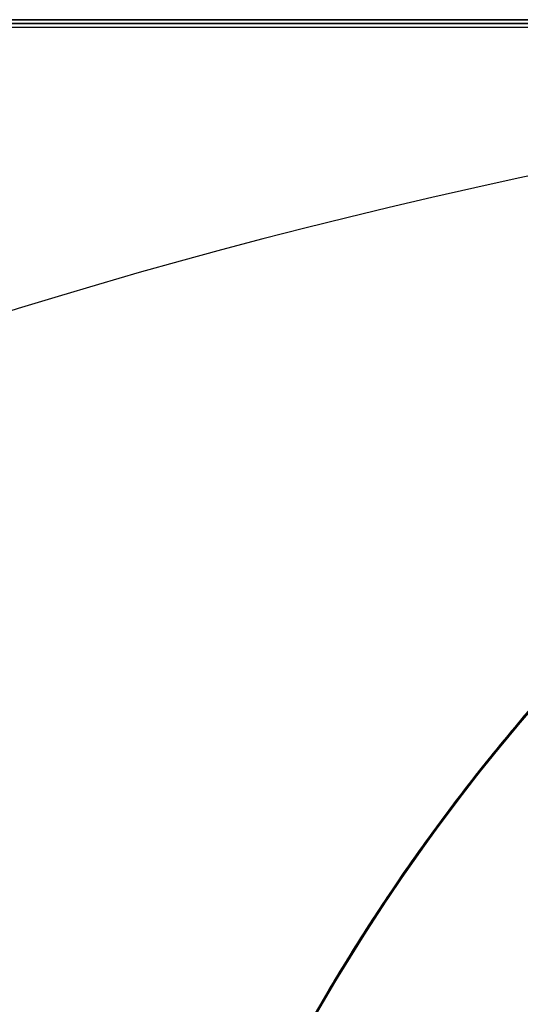
# Model space of a CAD drawing. Units: millimetres. Extents: x -790 to 790, y -924 to 924.
# Drawn here: x -5 to -4, y 921 to 924 of the extents above; entities that cross this region are included whole.
import ezdxf

# ---------------------------------------------------------------- set-up
doc = ezdxf.new("R2010")
doc.units = ezdxf.units.MM
doc.layers.add('MAIN-1', color=7, linetype='Continuous')

msp = doc.modelspace()

# ---------------------------------------------------------------- linework, layer by layer
at = {"layer": 'MAIN-1'}
for p, q in [((-732, 924), (732, 924)), ((732, 924), (-732, 924)), ((677, 924), (-677, 924)), ((-677, 924), (677, 924)), ((-582.7223510742188, 923.989990234375), (0, 923.989990234375)), ((0, 923.99), (-582.722348868523, 923.99)), ((-0.3160238962436883, 923.98), (-557.5138379862252, 923.98)), ((-0.3159950177992382, 923.98), (-557.5138221445079, 923.98)), ((-0.316114896662376, 923.98), (-528.162493176012, 923.98)), ((-0.3160751734369754, 923.98), (-528.1624713465891, 923.98)), ((-0.3160076603439608, 923.98), (-498.8113208047643, 923.98)), ((-0.3158048223204541, 923.98), (-498.8112222182851, 923.98)), ((-0.3159703653563451, 923.98), (-469.459943350065, 923.98)), ((-0.315941382248466, 923.98), (-469.4599338573514, 923.98)), ((-0.3160756350902231, 923.98), (-440.1085707169385, 923.98)), ((-0.316076383178768, 923.98), (-440.1085642215258, 923.98)), ((-0.3161072992867923, 923.98), (-410.7572489776616, 923.98)), ((-0.3160821420868537, 923.98), (-410.7572433184726, 923.98)), ((-0.3160874321049001, 923.98), (-381.4059936421211, 923.98)), ((-0.3159900244491097, 923.98), (-381.4059415643842, 923.98)), ((-0.3161532797264091, 923.98), (-352.0546252755298, 923.98)), ((-0.3160913131903344, 923.98), (-352.0545980043312, 923.98)), ((-0.3160806585847808, 923.98), (-322.7033256166591, 923.98)), ((-0.3160775942288365, 923.98), (-322.7033171868364, 923.98)), ((-0.3161654215052392, 923.98), (-293.351993305574, 923.98)), ((-0.3161153253507315, 923.98), (-293.3519647826914, 923.98)), ((-0.3161137327086795, 923.98), (-264.0007224334847, 923.98)), ((-0.3160145393547988, 923.98), (-264.0006723370588, 923.98)), ((-0.3160502400763678, 923.98), (-234.6494491639262, 923.98)), ((-0.3159231146269103, 923.98), (-234.649384307055, 923.98)), ((-0.3161632378214838, 923.98), (-205.2981098940912, 923.98)), ((-0.315944304827295, 923.98), (-205.2980019157283, 923.98)), ((-0.3161380823038056, 923.98), (-175.9467045277566, 923.98)), ((-0.3160869535986399, 923.98), (-175.9466822071732, 923.98)), ((-0.316093707316807, 923.98), (-146.5953669158361, 923.98)), ((-0.3160811338098006, 923.98), (-146.5953604536672, 923.98)), ((-0.3161576324310028, 923.98), (-117.2439903372164, 923.98)), ((-0.3160982529933332, 923.98), (-117.2439609842666, 923.98)), ((-0.3160944822879881, 923.98), (-87.89263720965123, 923.98)), ((-0.315989998496002, 923.98), (-87.89258366819405, 923.98)), ((-0.3160834941246584, 923.98), (-58.54114665274749, 923.98)), ((-0.3159472618130379, 923.98), (-58.5410765980946, 923.98)), ((-0.3160860990350707, 923.98), (-29.18914471786723, 923.98)), ((-0.3160788425247895, 923.98), (-29.18914121635849, 923.98)), ((-3.838845252990723, 922.1934204101562), (-3.6229088306427, 922.4359130859375)), ((-3.642714023590088, 922.4150390625), (-3.824039697647095, 922.2113037109375)), ((-3.647447347640991, 922.4099731445312), (-3.821064472198486, 922.2147827148438)), ((-3.820169448852539, 922.2156982421875), (-3.640208959579468, 922.4176025390625)), ((-3.886289834976196, 922.1357421875), (-3.657867670059204, 922.3987426757812)), ((-3.663364410400391, 922.3929443359375), (-3.870298147201538, 922.1555786132812)), ((-3.653992176055908, 922.4029541015625), (-3.842183351516724, 922.189697265625)), ((-3.914309978485107, 922.100830078125), (-3.690603971481323, 922.3632202148438)), ((-3.895189762115479, 922.1249389648438), (-3.693207025527954, 922.3607788085938)), ((-3.684454917907715, 922.3700561523438), (-3.867806434631348, 922.1586303710938)), ((-3.679077863693237, 922.3759155273438), (-3.855249404907227, 922.1738891601562)), ((-3.678966045379639, 922.3760375976562), (-3.8482346534729, 922.182373046875)), ((-3.685261487960815, 922.3692016601562), (-3.842304944992065, 922.1895141601562)), ((-3.681960344314575, 922.372802734375), (-3.8404381275177, 922.1917114257812)), ((-3.8351149559021, 922.1980590820312), (-3.672590494155884, 922.3829345703125)), ((-3.69353723526001, 922.3601684570312), (-3.833664894104004, 922.1998291015625)), ((-3.694344520568848, 922.3592529296875), (-3.830868244171143, 922.2031860351562)), ((-3.681645631790161, 922.3731079101562), (-3.820162534713745, 922.2158813476562)), ((-3.680304050445557, 922.3745727539062), (-3.819663763046265, 922.2164916992188)), ((-3.901884317398071, 922.1163940429688), (-3.699367046356201, 922.3536376953125)), ((-3.702011585235596, 922.3507690429688), (-3.892314672470093, 922.1284790039062)), ((-3.887001991271973, 922.1351318359375), (-3.706637144088745, 922.3457641601562)), ((-3.704595565795898, 922.3482055664062), (-3.838643312454224, 922.1942749023438)), ((-3.837317943572998, 922.1952514648438), (-3.697327375411987, 922.3558349609375)), ((-3.73392915725708, 922.3153076171875), (-3.926414489746094, 922.085693359375)), ((-3.922844171524048, 922.0899658203125), (-3.738993883132935, 922.3095092773438)), ((-3.920142889022827, 922.0936889648438), (-3.724050760269165, 922.326416015625)), ((-3.727818489074707, 922.3223266601562), (-3.905087471008301, 922.1129150390625)), ((-3.903298139572144, 922.1148681640625), (-3.725034236907959, 922.3253173828125)), ((-3.73167610168457, 922.31787109375), (-3.885307788848877, 922.1371459960938)), ((-3.727763652801514, 922.3222045898438), (-3.87976598739624, 922.1439819335938)), ((-3.730244159698486, 922.3194580078125), (-3.8697190284729, 922.1563110351562)), ((-3.863190889358521, 922.1642456054688), (-3.727840423583984, 922.3221435546875)), ((-3.862528562545776, 922.1651000976562), (-3.729730367660522, 922.3201904296875)), ((-3.71987771987915, 922.3310546875), (-3.853319883346558, 922.17626953125)), ((-3.956282377243042, 922.0473022460938), (-3.742187738418579, 922.305908203125)), ((-3.748595476150513, 922.2985229492188), (-3.938390254974365, 922.0704345703125)), ((-3.75231146812439, 922.2946166992188), (-3.934414386749268, 922.0755615234375)), ((-3.760936975479126, 922.2847290039062), (-3.934329509735107, 922.0755615234375)), ((-3.757888317108154, 922.2882080078125), (-3.905632257461548, 922.1118774414062)), ((-3.896063804626465, 922.1235961914062), (-3.75186014175415, 922.2949829101562)), ((-3.875763654708862, 922.1488037109375), (-3.755914688110352, 922.2904663085938)), ((-3.867384195327759, 922.1591796875), (-3.74023699760437, 922.308349609375)), ((-3.781488418579102, 922.2611083984375), (-3.953678131103516, 922.05078125)), ((-3.950719833374023, 922.0546875), (-3.779931306838989, 922.2630004882812)), ((-3.943882703781128, 922.0632934570312), (-3.782694339752197, 922.2597045898438)), ((-3.934929132461548, 922.07470703125), (-3.773100614547729, 922.270751953125)), ((-3.930450201034546, 922.0804443359375), (-3.767905712127686, 922.2767333984375)), ((-3.929218769073486, 922.0819702148438), (-3.779357194900513, 922.263427734375)), ((-3.9202880859375, 922.0933227539062), (-3.777299165725708, 922.2659301757812)), ((-3.771576881408691, 922.2725830078125), (-3.910778999328613, 922.1054077148438)), ((-3.909038782119751, 922.107666015625), (-3.771891117095947, 922.2723388671875)), ((-3.90456223487854, 922.1131591796875), (-3.775416612625122, 922.2681274414062)), ((-3.78860068321228, 922.2528686523438), (-3.984717607498169, 922.0101318359375)), ((-3.797529697418213, 922.242919921875), (-3.967793703079224, 922.0327758789062)), ((-3.964903116226196, 922.0363159179688), (-3.796184301376343, 922.2440795898438)), ((-3.962429046630859, 922.0394287109375), (-3.803025722503662, 922.236083984375)), ((-3.96239972114563, 922.0394897460938), (-3.801076412200928, 922.2384033203125)), ((-3.956985950469971, 922.046630859375), (-3.78728175163269, 922.2545166015625)), ((-3.795872688293457, 922.2447509765625), (-3.953879117965698, 922.0508422851562)), ((-3.790946245193481, 922.2501831054688), (-3.9531409740448, 922.051513671875)), ((-3.94268274307251, 922.06494140625), (-3.798225879669189, 922.2418212890625)), ((-3.939246416091919, 922.0692749023438), (-3.801242351531982, 922.2380981445312)), ((-3.935778141021729, 922.0736694335938), (-3.797474145889282, 922.2424926757812)), ((-3.790233850479126, 922.2509765625), (-3.934792041778564, 922.0750122070312)), ((-3.798791646957397, 922.2410278320312), (-3.933379173278809, 922.076904296875)), ((-3.785650968551636, 922.25634765625), (-3.922373294830322, 922.0908203125)), ((-3.824039697647095, 922.2113037109375), (-3.994134664535522, 921.997802734375)), ((-3.991113901138306, 922.0015869140625), (-3.820169448852539, 922.2156982421875)), ((-3.821064472198486, 922.2147827148438), (-3.984338045120239, 922.0106811523438)), ((-3.982307195663452, 922.0134887695312), (-3.814918279647827, 922.2221069335938)), ((-3.815771579742432, 922.2210693359375), (-3.978228807449341, 922.018798828125)), ((-3.808995962142944, 922.2290649414062), (-3.974200248718262, 922.0240478515625)), ((-3.960422277450562, 922.0420532226562), (-3.805883884429932, 922.2328491210938)), ((-3.955927610397339, 922.0477905273438), (-3.811147212982178, 922.2265014648438)), ((-3.820162534713745, 922.2158813476562), (-3.952991724014282, 922.0516967773438)), ((-3.819663763046265, 922.2164916992188), (-3.952771186828613, 922.0521240234375)), ((-3.805853366851807, 922.2326049804688), (-3.952029943466187, 922.0527954101562)), ((-3.952029943466187, 922.0527954101562), (-3.805853366851807, 922.2326049804688)), ((-3.815294742584229, 922.2216186523438), (-3.948376655578613, 922.0576171875)), ((-3.946943759918213, 922.059326171875), (-3.809475898742676, 922.2283935546875)), ((-3.946199655532837, 922.0604248046875), (-3.811953544616699, 922.2256469726562)), ((-3.809924364089966, 922.2279663085938), (-3.945901155471802, 922.060791015625)), ((-4.041537284851074, 921.9335327148438), (-3.838845252990723, 922.1934204101562)), ((-3.842183351516724, 922.189697265625), (-4.019224166870117, 921.9644775390625)), ((-3.842304944992065, 922.1895141601562), (-3.992713212966919, 921.999755859375)), ((-3.8404381275177, 922.1917114257812), (-3.991178750991821, 922.001708984375)), ((-3.990389823913574, 922.0027465820312), (-3.8351149559021, 922.1980590820312)), ((-3.971857309341431, 922.0269775390625), (-3.837317943572998, 922.1952514648438)), ((-3.838643312454224, 922.1942749023438), (-3.967524290084839, 922.033203125)), ((-3.833664894104004, 922.1998291015625), (-3.967337846755981, 922.0330810546875)), ((-3.830868244171143, 922.2031860351562), (-3.962212324142456, 922.039794921875)), ((-3.855249404907227, 922.1738891601562), (-4.020622253417969, 921.96240234375)), ((-3.8482346534729, 922.182373046875), (-4.007571697235107, 921.9799194335938)), ((-3.993508577346802, 921.9986572265625), (-3.863190889358521, 922.1642456054688)), ((-3.990786552429199, 922.0022583007812), (-3.862528562545776, 922.1651000976562)), ((-3.990078210830688, 922.003173828125), (-3.867384195327759, 922.1591796875)), ((-3.853319883346558, 922.17626953125), (-3.981715679168701, 922.0143432617188)), ((-4.099551200866699, 921.8523559570312), (-3.886289834976196, 922.1357421875)), ((-3.870298147201538, 922.1555786132812), (-4.062771797180176, 921.9044799804688)), ((-4.058379650115967, 921.91064453125), (-3.887001991271973, 922.1351318359375)), ((-3.867806434631348, 922.1586303710938), (-4.038739204406738, 921.9376831054688)), ((-3.885307788848877, 922.1371459960938), (-4.030821323394775, 921.9486083984375)), ((-3.87976598739624, 922.1439819335938), (-4.023478507995605, 921.9584350585938)), ((-3.8697190284729, 922.1563110351562), (-4.003705978393555, 921.9851684570312)), ((-3.991481781005859, 922.0011596679688), (-3.875763654708862, 922.1488037109375)), ((-4.09221887588501, 921.86279296875), (-3.901884317398071, 922.1163940429688)), ((-4.085613250732422, 921.8721923828125), (-3.895189762115479, 922.1249389648438)), ((-4.072591781616211, 921.8907470703125), (-3.903298139572144, 922.1148681640625)), ((-3.905087471008301, 922.1129150390625), (-4.072412014007568, 921.8912963867188)), ((-3.892314672470093, 922.1284790039062), (-4.069381237030029, 921.8952026367188)), ((-3.905632257461548, 922.1118774414062), (-4.047019958496094, 921.92626953125)), ((-4.034034729003906, 921.94384765625), (-3.896063804626465, 922.1235961914062)), ((-4.029064655303955, 921.9508056640625), (-3.90456223487854, 922.1131591796875)), ((-4.122922420501709, 921.818603515625), (-3.914309978485107, 922.100830078125)), ((-3.926414489746094, 922.085693359375), (-4.105883121490479, 921.8433837890625)), ((-4.105030059814453, 921.8446044921875), (-3.920142889022827, 922.0936889648438)), ((-4.095975875854492, 921.8572998046875), (-3.922844171524048, 922.0899658203125)), ((-4.056868076324463, 921.9124145507812), (-3.9202880859375, 922.0933227539062)), ((-3.922373294830322, 922.0908203125), (-4.0527663230896, 921.91845703125)), ((-3.910778999328613, 922.1054077148438), (-4.044240474700928, 921.9301147460938)), ((-4.041147232055664, 921.934326171875), (-3.909038782119751, 922.107666015625)), ((-3.938390254974365, 922.0704345703125), (-4.113419532775879, 921.8325805664062)), ((-3.934414386749268, 922.0755615234375), (-4.10380220413208, 921.8463745117188)), ((-4.097065448760986, 921.8558349609375), (-3.943882703781128, 922.0632934570312)), ((-3.934329509735107, 922.0755615234375), (-4.09564208984375, 921.8580322265625)), ((-4.088807106018066, 921.8676147460938), (-3.934929132461548, 922.07470703125)), ((-4.085007667541504, 921.8729858398438), (-3.930450201034546, 922.0804443359375)), ((-4.08125114440918, 921.8784790039062), (-3.94268274307251, 922.06494140625)), ((-4.078415393829346, 921.8823852539062), (-3.946943759918213, 922.059326171875)), ((-3.945901155471802, 922.060791015625), (-4.076229095458984, 921.8855590820312)), ((-4.075254440307617, 921.8869018554688), (-3.946199655532837, 922.0604248046875)), ((-3.934792041778564, 922.0750122070312), (-4.073096752166748, 921.8900146484375)), ((-4.072164058685303, 921.8911743164062), (-3.929218769073486, 922.0819702148438)), ((-4.071306228637695, 921.8924560546875), (-3.939246416091919, 922.0692749023438)), ((-4.068149566650391, 921.8968505859375), (-3.935778141021729, 922.0736694335938)), ((-3.933379173278809, 922.076904296875), (-4.062424659729004, 921.905029296875)), ((-4.156035423278809, 921.769775390625), (-3.956282377243042, 922.0473022460938)), ((-4.125011444091797, 921.8157348632812), (-3.964903116226196, 922.0363159179688)), ((-4.11806583404541, 921.8258666992188), (-3.956985950469971, 922.046630859375)), ((-3.953678131103516, 922.05078125), (-4.116774082183838, 921.82763671875)), ((-4.115349769592285, 921.8297119140625), (-3.96239972114563, 922.0394897460938)), ((-4.113703727722168, 921.8320922851562), (-3.962429046630859, 922.0394287109375)), ((-4.112853527069092, 921.8333740234375), (-3.950719833374023, 922.0546875)), ((-4.108086585998535, 921.8401489257812), (-3.960422277450562, 922.0420532226562)), ((-3.9531409740448, 922.051513671875), (-4.105247020721436, 921.8443603515625)), ((-3.953879117965698, 922.0508422851562), (-4.103803634643555, 921.846435546875)), ((-4.094350337982178, 921.8598022460938), (-3.955927610397339, 922.0477905273438)), ((-3.952029943466187, 922.0527954101562), (-4.091045379638672, 921.8645629882812)), ((-4.091045379638672, 921.8645629882812), (-3.952029943466187, 922.0527954101562)), ((-3.962212324142456, 922.039794921875), (-4.088238716125488, 921.8687133789062)), ((-3.952991724014282, 922.0516967773438), (-4.080311298370361, 921.8799438476562)), ((-3.952771186828613, 922.0521240234375), (-4.079628944396973, 921.881103515625)), ((-3.948376655578613, 922.0576171875), (-4.076083183288574, 921.8858642578125)), ((-3.984717607498169, 922.0101318359375), (-4.165776252746582, 921.7550659179688)), ((-4.140873432159424, 921.7924194335938), (-3.982307195663452, 922.0134887695312)), ((-3.984338045120239, 922.0106811523438), (-4.136852741241455, 921.7981567382812)), ((-3.978228807449341, 922.018798828125), (-4.132508277893066, 921.8046875)), ((-3.967793703079224, 922.0327758789062), (-4.128749370574951, 921.8101806640625)), ((-3.974200248718262, 922.0240478515625), (-4.128444671630859, 921.810546875)), ((-3.981715679168701, 922.0143432617188), (-4.104856491088867, 921.844970703125)), ((-4.100459098815918, 921.8510131835938), (-3.971857309341431, 922.0269775390625)), ((-3.967337846755981, 922.0330810546875), (-4.095231533050537, 921.858642578125)), ((-3.967524290084839, 922.033203125), (-4.091175079345703, 921.8646240234375)), ((-3.994134664535522, 921.997802734375), (-4.152616024017334, 921.77490234375)), ((-4.152092933654785, 921.7755126953125), (-3.991113901138306, 922.0015869140625)), ((-4.137688636779785, 921.7970581054688), (-3.990389823913574, 922.0027465820312)), ((-3.992713212966919, 921.999755859375), (-4.136006832122803, 921.7996826171875)), ((-3.991178750991821, 922.001708984375), (-4.134893894195557, 921.8012084960938)), ((-4.003705978393555, 921.9851684570312), (-4.132027149200439, 921.8054809570312)), ((-4.118331909179688, 921.825439453125), (-3.993508577346802, 921.9986572265625)), ((-4.114115715026855, 921.8314819335938), (-3.990786552429199, 922.0022583007812)), ((-4.107904434204102, 921.84033203125), (-3.990078210830688, 922.003173828125)), ((-4.102716445922852, 921.8477172851562), (-3.991481781005859, 922.0011596679688)), ((-4.019224166870117, 921.9644775390625), (-4.185070037841797, 921.7261352539062)), ((-4.020622253417969, 921.96240234375), (-4.175233364105225, 921.7410888671875)), ((-4.007571697235107, 921.9799194335938), (-4.156302452087402, 921.76953125)), ((-4.038739204406738, 921.9376831054688), (-4.196847915649414, 921.7079467773438)), ((-4.030821323394775, 921.9486083984375), (-4.168244361877441, 921.7517700195312)), ((-4.167649269104004, 921.7522583007812), (-4.041147232055664, 921.934326171875)), ((-4.165198802947998, 921.7559204101562), (-4.034034729003906, 921.94384765625)), ((-4.023478507995605, 921.9584350585938), (-4.158432483673096, 921.7662963867188)), ((-4.148443222045898, 921.7811279296875), (-4.029064655303955, 921.9508056640625)), ((-4.229293823242188, 921.6568603515625), (-4.041537284851074, 921.9335327148438)), ((-4.219667434692383, 921.6723022460938), (-4.058379650115967, 921.91064453125)), ((-4.186461925506592, 921.7235107421875), (-4.056868076324463, 921.9124145507812)), ((-4.047019958496094, 921.92626953125), (-4.181999683380127, 921.730712890625)), ((-4.0527663230896, 921.91845703125), (-4.17680835723877, 921.7386474609375)), ((-4.044240474700928, 921.9301147460938), (-4.171499729156494, 921.74658203125)), ((-4.062771797180176, 921.9044799804688), (-4.240617275238037, 921.6392211914062)), ((-4.069381237030029, 921.8952026367188), (-4.23284912109375, 921.6514282226562)), ((-4.231821537017822, 921.653076171875), (-4.072591781616211, 921.8907470703125)), ((-4.072412014007568, 921.8912963867188), (-4.229695320129395, 921.6564331054688)), ((-4.207562923431396, 921.691162109375), (-4.072164058685303, 921.8911743164062)), ((-4.073096752166748, 921.8900146484375), (-4.20474100112915, 921.6956176757812)), ((-4.076229095458984, 921.8855590820312), (-4.20037841796875, 921.7023315429688)), ((-4.198503494262695, 921.705078125), (-4.075254440307617, 921.8869018554688)), ((-4.076083183288574, 921.8858642578125), (-4.198014736175537, 921.7060546875)), ((-4.196910381317139, 921.7077026367188), (-4.071306228637695, 921.8924560546875)), ((-4.194072246551514, 921.7120361328125), (-4.068149566650391, 921.8968505859375)), ((-4.062424659729004, 921.905029296875), (-4.185610771179199, 921.7251586914062)), ((-4.26882791519165, 921.59326171875), (-4.09221887588501, 921.86279296875)), ((-4.262703895568848, 921.6027221679688), (-4.085613250732422, 921.8721923828125)), ((-4.233843326568604, 921.649658203125), (-4.088807106018066, 921.8676147460938)), ((-4.2306809425354, 921.6546630859375), (-4.085007667541504, 921.8729858398438)), ((-4.225730419158936, 921.66259765625), (-4.094350337982178, 921.8598022460938)), ((-4.091045379638672, 921.8645629882812), (-4.222007274627686, 921.6685180664062)), ((-4.222007274627686, 921.6685180664062), (-4.091045379638672, 921.8645629882812)), ((-4.095231533050537, 921.858642578125), (-4.216967105865479, 921.676513671875)), ((-4.213187217712402, 921.6822509765625), (-4.08125114440918, 921.8784790039062)), ((-4.091175079345703, 921.8646240234375), (-4.209533214569092, 921.6881103515625)), ((-4.088238716125488, 921.8687133789062), (-4.208559513092041, 921.689697265625)), ((-4.203388690948486, 921.6976318359375), (-4.078415393829346, 921.8823852539062)), ((-4.080311298370361, 921.8799438476562), (-4.201756000518799, 921.7003173828125)), ((-4.079628944396973, 921.881103515625), (-4.200255393981934, 921.7028198242188)), ((-4.295549392700195, 921.5489501953125), (-4.099551200866699, 921.8523559570312)), ((-4.277346611022949, 921.5792846679688), (-4.105030059814453, 921.8446044921875)), ((-4.105883121490479, 921.8433837890625), (-4.271946907043457, 921.5881958007812)), ((-4.10380220413208, 921.8463745117188), (-4.260262012481689, 921.6072998046875)), ((-4.257224082946777, 921.612060546875), (-4.095975875854492, 921.8572998046875)), ((-4.247893810272217, 921.6270751953125), (-4.108086585998535, 921.8401489257812)), ((-4.105247020721436, 921.8443603515625), (-4.247493743896484, 921.6281127929688)), ((-4.103803634643555, 921.846435546875), (-4.24561071395874, 921.6309814453125)), ((-4.09564208984375, 921.8580322265625), (-4.24454927444458, 921.6328735351562)), ((-4.241341590881348, 921.6376342773438), (-4.097065448760986, 921.8558349609375)), ((-4.222636699676514, 921.66748046875), (-4.100459098815918, 921.8510131835938)), ((-4.104856491088867, 921.844970703125), (-4.222512245178223, 921.6677856445312)), ((-4.220371723175049, 921.6707763671875), (-4.107904434204102, 921.84033203125)), ((-4.209115982055664, 921.6885375976562), (-4.102716445922852, 921.8477172851562)), ((-4.314422607421875, 921.5169677734375), (-4.122922420501709, 921.818603515625)), ((-4.128749370574951, 921.8101806640625), (-4.280117988586426, 921.5746459960938)), ((-4.275498390197754, 921.5823364257812), (-4.125011444091797, 921.8157348632812)), ((-4.113419532775879, 921.8325805664062), (-4.273620128631592, 921.5856323242188)), ((-4.128444671630859, 921.810546875), (-4.27133846282959, 921.589111328125)), ((-4.116774082183838, 921.82763671875), (-4.269802093505859, 921.5916748046875)), ((-4.269525527954102, 921.5922241210938), (-4.11806583404541, 921.8258666992188)), ((-4.265307903289795, 921.5990600585938), (-4.112853527069092, 921.8333740234375)), ((-4.258914947509766, 921.6094360351562), (-4.115349769592285, 921.8297119140625)), ((-4.256106376647949, 921.614013671875), (-4.113703727722168, 921.8320922851562)), ((-4.237199783325195, 921.6444702148438), (-4.118331909179688, 921.825439453125)), ((-4.231922149658203, 921.6527099609375), (-4.114115715026855, 921.8314819335938)), ((-4.289645671844482, 921.558837890625), (-4.140873432159424, 921.7924194335938)), ((-4.132508277893066, 921.8046875), (-4.278302192687988, 921.5776977539062)), ((-4.136852741241455, 921.7981567382812), (-4.278195381164551, 921.5777587890625)), ((-4.276284694671631, 921.5809936523438), (-4.137688636779785, 921.7970581054688)), ((-4.136006832122803, 921.7996826171875), (-4.271386623382568, 921.5892944335938)), ((-4.134893894195557, 921.8012084960938), (-4.270779609680176, 921.5901489257812)), ((-4.132027149200439, 921.8054809570312), (-4.254500865936279, 921.6166381835938)), ((-4.339598655700684, 921.4735107421875), (-4.156035423278809, 921.769775390625)), ((-4.302156448364258, 921.5377197265625), (-4.152092933654785, 921.7755126953125)), ((-4.152616024017334, 921.77490234375), (-4.299995422363281, 921.54150390625)), ((-4.156302452087402, 921.76953125), (-4.294120788574219, 921.5514526367188)), ((-4.158432483673096, 921.7662963867188), (-4.284382820129395, 921.5677490234375)), ((-4.262217044830322, 921.6041259765625), (-4.148443222045898, 921.7811279296875)), ((-4.165776252746582, 921.7550659179688), (-4.330894947052002, 921.4886474609375)), ((-4.175233364105225, 921.7410888671875), (-4.319067001342773, 921.5091552734375)), ((-4.168244361877441, 921.7517700195312), (-4.297570705413818, 921.5457763671875)), ((-4.17680835723877, 921.7386474609375), (-4.294451713562012, 921.5508422851562)), ((-4.171499729156494, 921.74658203125), (-4.292094230651855, 921.5547485351562)), ((-4.288983345031738, 921.5598754882812), (-4.165198802947998, 921.7559204101562)), ((-4.287844657897949, 921.5615844726562), (-4.167649269104004, 921.7522583007812)), ((-4.185070037841797, 921.7261352539062), (-4.339659690856934, 921.473388671875)), ((-4.313032627105713, 921.5193481445312), (-4.194072246551514, 921.7120361328125)), ((-4.181999683380127, 921.730712890625), (-4.309762001037598, 921.525146484375)), ((-4.308491706848145, 921.52685546875), (-4.186461925506592, 921.7235107421875)), ((-4.185610771179199, 921.7251586914062), (-4.302619457244873, 921.5370483398438)), ((-4.196847915649414, 921.7079467773438), (-4.341824054718018, 921.4697265625)), ((-4.334785461425781, 921.48193359375), (-4.207562923431396, 921.691162109375)), ((-4.20474100112915, 921.6956176757812), (-4.329107284545898, 921.4917602539062)), ((-4.208559513092041, 921.689697265625), (-4.322786808013916, 921.502685546875)), ((-4.209533214569092, 921.6881103515625), (-4.322359085083008, 921.50341796875)), ((-4.32136058807373, 921.505126953125), (-4.203388690948486, 921.6976318359375)), ((-4.20037841796875, 921.7023315429688), (-4.317810535430908, 921.51123046875)), ((-4.201756000518799, 921.7003173828125), (-4.31696081161499, 921.5126953125)), ((-4.31554651260376, 921.5150756835938), (-4.196910381317139, 921.7077026367188)), ((-4.315318584442139, 921.5150756835938), (-4.198503494262695, 921.705078125)), ((-4.200255393981934, 921.7028198242188), (-4.314667701721191, 921.5166625976562)), ((-4.198014736175537, 921.7060546875), (-4.313719272613525, 921.5182495117188)), ((-4.310328006744385, 921.5238037109375), (-4.209115982055664, 921.6885375976562)), ((-4.369763374328613, 921.4200439453125), (-4.219667434692383, 921.6723022460938)), ((-4.349382877349854, 921.456298828125), (-4.225730419158936, 921.66259765625)), ((-4.222007274627686, 921.6685180664062), (-4.344215869903564, 921.4652709960938)), ((-4.344215869903564, 921.4652709960938), (-4.222007274627686, 921.6685180664062)), ((-4.33790397644043, 921.4764404296875), (-4.222636699676514, 921.66748046875)), ((-4.337687015533447, 921.4765014648438), (-4.213187217712402, 921.6822509765625)), ((-4.222512245178223, 921.6677856445312), (-4.334443092346191, 921.4824829101562)), ((-4.216967105865479, 921.676513671875), (-4.332048892974854, 921.4866943359375)), ((-4.327047824859619, 921.4946899414062), (-4.220371723175049, 921.6707763671875)), ((-4.240617275238037, 921.6392211914062), (-4.403704166412354, 921.3580322265625)), ((-4.400424480438232, 921.3640747070312), (-4.229293823242188, 921.6568603515625)), ((-4.23284912109375, 921.6514282226562), (-4.382216930389404, 921.3975219726562)), ((-4.37989330291748, 921.4017333984375), (-4.231821537017822, 921.653076171875)), ((-4.229695320129395, 921.6564331054688), (-4.376620292663574, 921.4076538085938)), ((-4.375808238983154, 921.4090576171875), (-4.241341590881348, 921.6376342773438)), ((-4.369144916534424, 921.4210815429688), (-4.233843326568604, 921.649658203125)), ((-4.36657190322876, 921.4257202148438), (-4.2306809425354, 921.6546630859375)), ((-4.349651336669922, 921.4558715820312), (-4.237199783325195, 921.6444702148438)), ((-4.34361457824707, 921.4662475585938), (-4.231922149658203, 921.6527099609375)), ((-4.405423641204834, 921.3547973632812), (-4.257224082946777, 921.612060546875)), ((-4.391992092132568, 921.379638671875), (-4.258914947509766, 921.6094360351562)), ((-4.388578414916992, 921.3858642578125), (-4.256106376647949, 921.614013671875)), ((-4.24454927444458, 921.6328735351562), (-4.380982875823975, 921.4004516601562)), ((-4.247493743896484, 921.6281127929688), (-4.379656791687012, 921.40234375)), ((-4.378868579864502, 921.4031372070312), (-4.247893810272217, 921.6270751953125)), ((-4.24561071395874, 921.6309814453125), (-4.378310680389404, 921.404541015625)), ((-4.254500865936279, 921.6166381835938), (-4.370718955993652, 921.4183349609375)), ((-4.430168151855469, 921.30810546875), (-4.26882791519165, 921.59326171875)), ((-4.271946907043457, 921.5881958007812), (-4.425626754760742, 921.3167724609375)), ((-4.42473840713501, 921.3173217773438), (-4.262703895568848, 921.6027221679688)), ((-4.273620128631592, 921.5856323242188), (-4.41885232925415, 921.329833984375)), ((-4.269802093505859, 921.5916748046875), (-4.411777019500732, 921.3428344726562)), ((-4.4103684425354, 921.3455810546875), (-4.269525527954102, 921.5922241210938)), ((-4.407055854797363, 921.3517456054688), (-4.265307903289795, 921.5990600585938)), ((-4.260262012481689, 921.6072998046875), (-4.404633522033691, 921.3562622070312)), ((-4.27133846282959, 921.589111328125), (-4.40248966217041, 921.3602294921875)), ((-4.271386623382568, 921.5892944335938), (-4.398053646087646, 921.3687133789062)), ((-4.270779609680176, 921.5901489257812), (-4.397976875305176, 921.3687744140625)), ((-4.3699049949646, 921.4197998046875), (-4.262217044830322, 921.6041259765625)), ((-4.435263633728027, 921.29833984375), (-4.277346611022949, 921.5792846679688)), ((-4.427647590637207, 921.3129272460938), (-4.289645671844482, 921.558837890625)), ((-4.280117988586426, 921.5746459960938), (-4.420502662658691, 921.3263549804688)), ((-4.415354251861572, 921.336181640625), (-4.275498390197754, 921.5823364257812)), ((-4.278302192687988, 921.5776977539062), (-4.414490699768066, 921.3378295898438)), ((-4.278195381164551, 921.5777587890625), (-4.407951354980469, 921.3500366210938)), ((-4.405414581298828, 921.3547973632812), (-4.276284694671631, 921.5809936523438)), ((-4.404813289642334, 921.3558959960938), (-4.288983345031738, 921.5598754882812)), ((-4.284382820129395, 921.5677490234375), (-4.401087760925293, 921.363037109375)), ((-4.401058197021484, 921.362548828125), (-4.287844657897949, 921.5615844726562)), ((-4.472164154052734, 921.2260131835938), (-4.295549392700195, 921.5489501953125)), ((-4.440356254577637, 921.2885131835938), (-4.302156448364258, 921.5377197265625)), ((-4.299995422363281, 921.54150390625), (-4.436249732971191, 921.2965087890625)), ((-4.294120788574219, 921.5514526367188), (-4.42072057723999, 921.326171875)), ((-4.297570705413818, 921.5457763671875), (-4.418791770935059, 921.3297119140625)), ((-4.302619457244873, 921.5370483398438), (-4.413101673126221, 921.3403930664062)), ((-4.294451713562012, 921.5508422851562), (-4.405590534210205, 921.3544921875)), ((-4.292094230651855, 921.5547485351562), (-4.4055495262146, 921.3544921875)), ((-4.486761093139648, 921.196533203125), (-4.314422607421875, 921.5169677734375)), ((-4.319067001342773, 921.5091552734375), (-4.452073574066162, 921.2657470703125)), ((-4.309762001037598, 921.525146484375), (-4.429498195648193, 921.3096313476562)), ((-4.317810535430908, 921.51123046875), (-4.427985191345215, 921.312255859375)), ((-4.426698207855225, 921.314697265625), (-4.31554651260376, 921.5150756835938)), ((-4.31696081161499, 921.5126953125), (-4.425556182861328, 921.31689453125)), ((-4.425085544586182, 921.3172607421875), (-4.315318584442139, 921.5150756835938)), ((-4.424509525299072, 921.3189086914062), (-4.313032627105713, 921.5193481445312)), ((-4.314667701721191, 921.5166625976562), (-4.422824382781982, 921.3220825195312)), ((-4.313719272613525, 921.5182495117188), (-4.422745704650879, 921.3222045898438)), ((-4.422379970550537, 921.3228149414062), (-4.308491706848145, 921.52685546875)), ((-4.406000137329102, 921.3535766601562), (-4.310328006744385, 921.5238037109375)), ((-4.43182373046875, 921.304931640625), (-4.32136058807373, 921.505126953125)), ((-4.322786808013916, 921.502685546875), (-4.430497169494629, 921.307373046875)), ((-4.322359085083008, 921.50341796875), (-4.428879737854004, 921.3106689453125))]:
    msp.add_line(p, q, dxfattribs=at)
for major_axis, ratio, start_param, end_param in [((9.82238349433625, 0), 0.5090414157503709, 1.570796326794897, 3.141592653589793), ((-5.000000000000006, 0), 0.9999999999999988, -1.570796326794897, 0), ((-5.000000000000006, 0), 0.9999999999999988, -1.570796326794897, 0)]:
    msp.add_ellipse((0, 918.99), major_axis=major_axis, ratio=ratio, start_param=start_param, end_param=end_param, dxfattribs=at)

doc.saveas('drawing.dxf')
